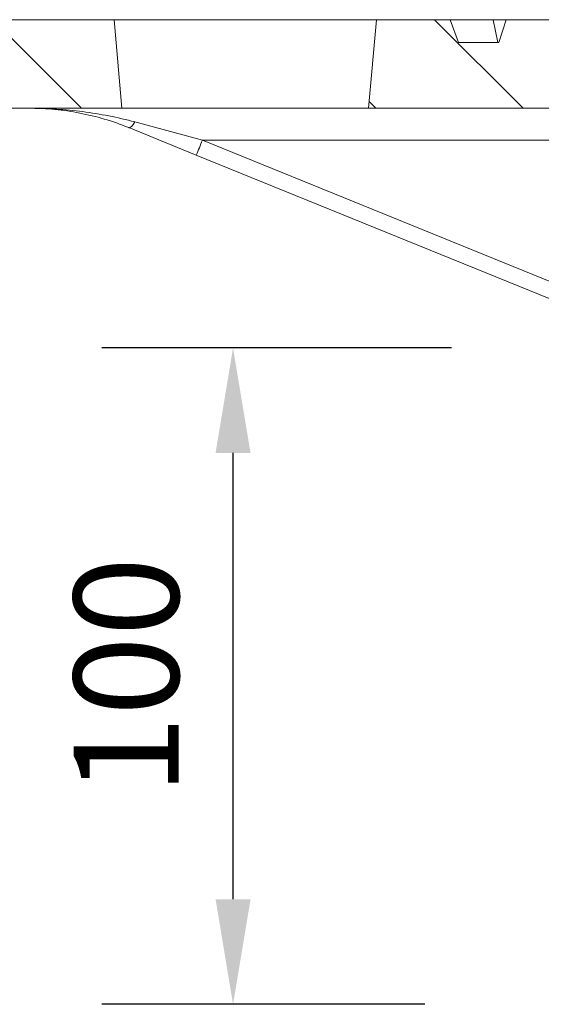
# Model space of a CAD drawing. Units: millimetres. Extents: x 73 to 2279, y 242 to 1722.
# Drawn here: x 508 to 587, y 1440 to 1590 of the extents above; entities that cross this region are included whole.
import ezdxf

# ---------------------------------------------------------------- set-up
doc = ezdxf.new("R2010")
doc.units = ezdxf.units.MM
doc.header["$PDSIZE"] = -1
doc.layers.get('0').update_dxf_attribs({"lineweight": 13})
doc.layers.add('kote', color=152, linetype='Continuous', lineweight=0)
doc.styles.get("Standard").update_dxf_attribs({"font": 'trebuc.ttf'})
doc.dimstyles.new('VARIABEL-ST', dxfattribs={"dimscale": 40, "dimtxt": 2, "dimasz": 0.8, "dimexe": 1, "dimexo": 1, "dimgap": 0.4, "dimtad": 1, "dimdsep": 46, "dimtxsty": 'Standard', "dimcen": 0, "dimclrd": 256, "dimclre": 256, "dimclrt": 256, "dimadec": 0, "dimazin": 0, "dimtp": 0.1, "dimtm": 0.1, "dimtfac": 0.71, "dimtmove": 0, "dimatfit": 3, "dimfxl": 1, "dimtzin": 0, "dimarcsym": 0})
pattern_1 = [(135, (296.984, 337.832), (-11.22532, -11.22532), [])]

# ---------------------------------------------------------------- blocks, each defined once
blk = doc.blocks.new('*D55')
at = {"layer": 'Defpoints', "color": 0, "transparency": 16777216}
for p in [(540.37, 1540.38), (593.69, 1540.38), (589.61, 1440.38)]:
    blk.add_point(p, dxfattribs=at)
at = {"layer": 'kote', "lineweight": -2, "transparency": 16777216}
for p, q in [((573.69, 1540.38), (520.37, 1540.38)), ((540.37, 1456.38), (540.37, 1524.38)), ((569.61, 1440.38), (520.37, 1440.38))]:
    blk.add_line(p, q, dxfattribs=at)
at = {"layer": 'kote', "transparency": 16777216}
for points in [[(537.71, 1524.38), (543.04, 1524.38), (540.37, 1540.38)], [(537.71, 1456.38), (543.04, 1456.38), (540.37, 1440.38)]]:
    blk.add_solid(points, dxfattribs=at)
at = {"layer": 'kote', "transparency": 16777216, "insert": (516.09, 1490.38), "char_height": 16, "attachment_point": 2, "rotation": 90}
blk.add_mtext('100', dxfattribs=at)

msp = doc.modelspace()

# ---------------------------------------------------------------- hatches: boundary and pattern name
at = {"linetype": 'Continuous'}
h = msp.add_hatch(dxfattribs=at)
h.set_pattern_fill('ANSI31', scale=5, angle=90, style=0)
h.set_pattern_definition(pattern_1)
h.paths.add_polyline_path([(503.4066, 1590.3782), (502.2255, 1576.8782), (523.4066, 1576.8782), (522.2255, 1590.3782)], flags=0)
h = msp.add_hatch(dxfattribs=at)
h.set_pattern_fill('ANSI31', scale=5, angle=90, style=0)
h.set_pattern_definition(pattern_1)
edge = h.paths.add_edge_path(flags=0)
edge.add_line((597.7956, 1586.8782), (596.8578, 1590.3782))
edge.add_line((596.8578, 1590.3782), (582.0276, 1590.3782))
edge.add_line((582.0276, 1590.3782), (580.8683, 1586.8782))
edge.add_line((580.8683, 1586.8782), (574.7255, 1586.8782))
edge.add_line((574.7255, 1586.8782), (573.4516, 1590.3782))
edge.add_line((573.4516, 1590.3782), (562.2255, 1590.3782))
edge.add_line((562.2255, 1590.3782), (561.0444, 1576.8782))
edge.add_line((561.0444, 1576.8782), (590.7975, 1576.8782))
edge.add_arc((590.7975, 1564.8782), 12, 1.5, 90, ccw=False)
edge.add_line((602.7934, 1565.1923), (605.4998, 1461.8389))
edge.add_arc((606.9993, 1461.8782), 1.5, 181.5, 270)
edge.add_line((606.9993, 1460.3782), (611.073, 1460.3782))
edge.add_arc((611.073, 1461.8782), 1.5, 270, 358.5)
edge.add_line((612.5725, 1461.8389), (612.8425, 1472.1509))
edge.add_arc((615.3417, 1472.0854), 2.5, 75, 178.5, ccw=False)
edge.add_line((615.9887, 1474.5002), (668.1376, 1460.527))
edge.add_line((668.1376, 1460.527), (685.7159, 1450.3782))
edge.add_line((685.7159, 1450.3782), (688.5291, 1450.3782))
edge.add_line((688.5291, 1450.3782), (688.7255, 1457.8782))
edge.add_line((688.7255, 1457.8782), (671.2255, 1467.9818))
edge.add_line((671.2255, 1467.9818), (616.7472, 1482.5792))
edge.add_arc((617.3943, 1484.994), 2.5, 181.5, 255, ccw=False)
edge.add_line((614.8951, 1484.9286), (614.0361, 1517.7325))
edge.add_line((614.0361, 1517.7325), (614.0661, 1518.8782))
edge.add_line((614.0661, 1518.8782), (614.0061, 1518.8782))
edge.add_line((614.0061, 1518.8782), (613.3346, 1544.5228))
edge.add_arc((615.8338, 1544.5883), 2.5, 100, 181.5, ccw=False)
edge.add_line((615.3996, 1547.0503), (620.1596, 1547.8896))
edge.add_arc((619.7255, 1550.3516), 2.5, 280, 360)
edge.add_line((622.2255, 1550.3516), (622.2255, 1555.6279))
edge.add_arc((619.7255, 1555.6279), 2.5, 0, 85)
edge.add_line((619.9434, 1558.1184), (615.1854, 1558.5347))
edge.add_arc((615.4033, 1561.0252), 2.5, 181.5, 265, ccw=False)
edge.add_line((612.9042, 1560.9597), (612.5818, 1573.2706))
edge.add_line((612.5818, 1573.2706), (604.7255, 1586.8782))
edge.add_line((604.7255, 1586.8782), (597.7956, 1586.8782))

# ---------------------------------------------------------------- linework, layer by layer
at = {"color": 7, "linetype": 'Continuous'}
for p, q in [((522.2255, 1590.3782), (503.4066, 1590.3782)), ((522.2255, 1590.3782), (523.4066, 1576.8782)), ((562.2255, 1590.3782), (522.2255, 1590.3782)), ((561.0444, 1576.8782), (562.2255, 1590.3782)), ((573.4516, 1590.3782), (562.2255, 1590.3782)), ((573.4516, 1590.3782), (574.7255, 1586.8782)), ((580.0441, 1590.3782), (573.4516, 1590.3782)), ((580.0441, 1590.3782), (580.7255, 1586.8782)), ((582.0276, 1590.3782), (580.0441, 1590.3782)), ((582.0276, 1590.3782), (580.8683, 1586.8782)), ((596.8578, 1590.3782), (582.0276, 1590.3782)), ((574.7255, 1586.8782), (580.8683, 1586.8782)), ((502.2255, 1576.8782), (523.4066, 1576.8782)), ((523.4066, 1576.8782), (561.0444, 1576.8782)), ((561.0444, 1576.8782), (590.7975, 1576.8782)), ((534.7565, 1569.7582), (524.4641, 1573.9383)), ((597.3415, 1544.3403), (534.7565, 1569.7582))]:
    msp.add_line(p, q, dxfattribs=at)
at = {"color": 8, "linetype": 'Continuous'}
for p, q in [((525.4048, 1574.7958), (535.6972, 1572.0091)), ((590.7975, 1572.0091), (535.6972, 1572.0091)), ((535.6972, 1572.0091), (598.2822, 1546.5911))]:
    msp.add_line(p, q, dxfattribs=at)
at = {"color": 8, "linetype": 'Continuous', "flags": 128}
msp.add_lwpolyline([(524.4641, 1573.9383), (524.5468, 1573.9258), (524.6428, 1573.9496), (524.7508, 1574.0093), (524.8689, 1574.104), (524.9954, 1574.2322), (525.1283, 1574.392), (525.2654, 1574.5809), (525.4048, 1574.7958)], dxfattribs=at)
at = {"color": 8, "linetype": 'Continuous'}
msp.add_arc((478.5935, 1594.5531), 61.3927, 336.179442, 338.456289, dxfattribs=at)
at = {"color": 7, "linetype": 'Continuous'}
msp.add_open_spline([(524.4641, 1573.9383), (523.2215, 1574.443), (521.981, 1574.8745), (519.4947, 1575.6084), (518.249, 1575.9108), (515.7453, 1576.3943), (514.4874, 1576.5754), (512.5867, 1576.7571), (511.9515, 1576.8026), (510.9996, 1576.8479), (510.5236, 1576.865), (510.0474, 1576.8735), (509.7299, 1576.8772), (509.5698, 1576.8782), (509.4127, 1576.8782)], degree=3, knots=[0, 0, 0, 0, 0.25, 0.25, 0.5, 0.5, 0.75, 0.75, 0.875, 0.875, 0.9375, 0.96875, 0.96875, 1, 1, 1, 1], dxfattribs=at)
at = {"color": 8, "linetype": 'Continuous'}
msp.add_open_spline([(525.4048, 1574.7958), (524.0806, 1575.1543), (522.7565, 1575.4612), (520.1043, 1575.9825), (518.7762, 1576.1968), (516.1127, 1576.5385), (514.7774, 1576.6659), (512.7669, 1576.7934), (512.0959, 1576.8252), (511.0898, 1576.857), (510.7544, 1576.8649), (510.0835, 1576.8755), (509.7464, 1576.8782), (509.4127, 1576.8782)], degree=3, knots=[0, 0, 0, 0, 0.25, 0.25, 0.5, 0.5, 0.75, 0.75, 0.875, 0.875, 0.9375, 0.9375, 1, 1, 1, 1], dxfattribs=at)

# ---------------------------------------------------------------- dimensions: what is measured, and where the dimension line sits
at = {"layer": 'kote'}
dim = msp.add_linear_dim(base=(540.3727, 1540.3782), p1=(589.6069, 1440.3782), p2=(593.6867, 1540.3782), angle=90, dimstyle='VARIABEL-ST', override={"dimscale": 20, "dimtxt": 0.8, "dimtoh": 1, "dimdec": 0, "dimpost": '<>', "dimtofl": 0, "dimatfit": 0}, dxfattribs=at)
dim.commit()
dim.dimension.update_dxf_attribs({"geometry": '*D55', "text_midpoint": (540.3727, 1490.3782), "dimtype": 160})

doc.saveas('drawing.dxf')
